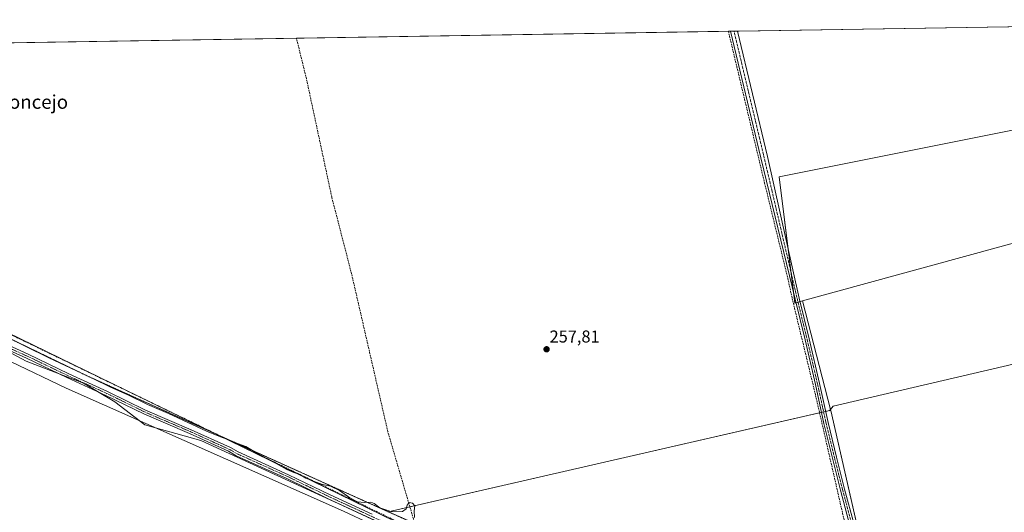
# Model space of a CAD drawing. Units: metres. Extents: x 611892 to 615373, y 4664551 to 4666920.
# Drawn here: x 614505 to 615079, y 4666632 to 4666920 of the extents above; entities that cross this region are included whole.
import ezdxf
from ezdxf.enums import TextEntityAlignment as Align

# ---------------------------------------------------------------- set-up
doc = ezdxf.new("R2010")
doc.units = ezdxf.units.M
doc.header["$MEASUREMENT"] = 0
for name, pattern in [('TRAZO_Y_PUNTO', [1, 0.5, -0.25, 0, -0.25]), ('TRAZOS', [0.75, 0.5, -0.25]), ('TRAZOSX2', [1.5, 1, -0.5])]:
    doc.linetypes.add(name, pattern=pattern)
for name, color, linetype, lineweight in [('Arbolado forestal', 92, 'TRAZOS', 0), ('Arbolado forestal CxS', 92, 'Continuous', 0), ('Camino', 19, 'Continuous', 0), ('Camino Cxs', 19, 'Continuous', 0), ('Camino eje', 39, 'TRAZO_Y_PUNTO', 13), ('Carátula', 7, 'Continuous', 5), ('Comarca CxS', 133, 'Continuous', 0), ('Comunidad Autónoma CxS', 142, 'Continuous', 0), ('Corriente artificial lineal', 5, 'TRAZOSX2', 13), ('Cultivos herbáceos CxS', 92, 'Continuous', 0), ('Cultivos leñosos', 92, 'Continuous', 0), ('Cultivos leñosos CxS', 92, 'Continuous', 0), ('Curva de nivel normal', 36, 'Continuous', 0), ('Espacio natural protegido', 2, 'Continuous', 13), ('Espacio natural protegido CxS', 2, 'Continuous', 0), ('Municipio CxS', 142, 'Continuous', 0), ('Pista no pavimentada', 254, 'Continuous', 13), ('Pista no pavimentada Cxs', 254, 'Continuous', 0), ('Pista pavimentada eje', 135, 'TRAZO_Y_PUNTO', 0), ('Provincia CxS', 1, 'Continuous', 0), ('Punto de cota en terreno', 7, 'Continuous', 0), ('Rótulo de punto de cota en terreno', 19, 'Continuous', 0), ('Texto cartográfico', 19, 'Continuous', 0)]:
    doc.layers.add(name, color=color, linetype=linetype, lineweight=lineweight)
doc.styles.add('Arial', font='txt', dxfattribs={"height": 0.2})

# ---------------------------------------------------------------- blocks, each defined once
blk = doc.blocks.new('*U151')
at = {"layer": 'Arbolado forestal CxS', "color": 92, "linetype": 'Continuous', "lineweight": 0}
blk.add_polyline3d([(614480.13, 4666742.87, 259.78), (614544.64, 4666711.8, 259.77), (614719.91, 4666632.72, 259.94), (614727.5, 4666629.29, 260.5), (614800.53, 4666596.33, 258.75), (614943.75, 4666527.63, 258.5), (614999.97, 4666497.58, 258.34), (615026.03, 4666480.54, 259.74), (615040.83, 4666470.87, 258.94), (615096.77, 4666429.37, 258.72)], dxfattribs=at)
blk = doc.blocks.new('*U156')
at = {"layer": 'Espacio natural protegido CxS', "color": 2, "linetype": 'Continuous', "lineweight": 0}
blk.add_polyline3d([(614467.061, 4666752.286, 258.9362), (614574.4395, 4666699.9213, 259.1264), (614618.784, 4666678.296, 259.4328), (614731.844, 4666623.162, 260.8989), (614739.298, 4666619.468, 260.6018), (614762.0669, 4666608.3601, 260.7044), (614769.0384, 4666604.9591, 260.7114), (614777.3443, 4666601.0404, 260.5949), (614872.4287, 4666555.0489, 260.4833), (614878.4435, 4666552.1396, 260.6595), (614898.2462, 4666541.9246, 260.6726), (614902.5954, 4666539.8029, 260.6301), (614931.3261, 4666525.7865, 260.9489), (614952.7817, 4666515.6521, 260.6537), (614960.6429, 4666511.939, 260.8116), (614969.1204, 4666507.3485, 260.8372), (615019.901, 4666482.575, 260.1832), (615027.006, 4666478.841, 259.7471), (615086.0025, 4666437.3658, 259.541)], dxfattribs=at)
blk = doc.blocks.new('*U161')
at = {"layer": 'Curva de nivel normal', "color": 36, "linetype": 'Continuous', "lineweight": 0}
for points in [[(614499.58, 4666720.36, 260), (614532.06, 4666704.85, 260), (614693.71, 4666633.03, 260), (614725.18, 4666618.31, 260), (614774.04, 4666596.06, 260), (614825.4, 4666571.06, 260), (614917.42, 4666524.06, 260), (615034.1, 4666462.99, 260), (615043.64, 4666456.79, 260), (615061.61, 4666443.44, 260), (615069.03, 4666436.53, 260), (615072.43, 4666434.27, 260), (615075.25, 4666430.41, 260), (615078.18, 4666427.94, 260), (615085.81, 4666424.02, 260)], [(614735.18, 4666629.29, 260), (614735.04, 4666633.18, 260), (614735.4, 4666636.21, 260), (614734.02, 4666637.74, 260), (614732.06, 4666638.08, 260), (614730.88, 4666636.53, 260), (614730.3, 4666634.53, 260), (614728.09, 4666632.8, 260), (614721.91, 4666632.66, 260), (614715, 4666634.96, 260), (614711.71, 4666637.54, 260), (614709.7, 4666638.38, 260), (614706.07, 4666638.17, 260), (614701.91, 4666638.59, 260), (614697.45, 4666640.88, 260), (614691.54, 4666645.19, 260), (614686.26, 4666647.59, 260), (614681.62, 4666648.67, 260), (614676.3, 4666650.66, 260), (614671.73, 4666652.22, 260), (614668.29, 4666654.38, 260), (614664.79, 4666655.54, 260), (614660.66, 4666657.37, 260), (614654.55, 4666660.91, 260), (614643.55, 4666666.71, 260), (614636.88, 4666670.68, 260), (614631.98, 4666672.47, 260), (614627.02, 4666674.7, 260), (614623, 4666675.97, 260), (614613.98, 4666679.8, 260), (614591.78, 4666690, 260), (614579.51, 4666695.35, 260), (614568.53, 4666700.66, 260), (614558.02, 4666705.42, 260), (614547.28, 4666710.68, 260), (614522.03, 4666722.42, 260), (614492.25, 4666736.98, 260)]]:
    blk.add_polyline3d(points, dxfattribs=at)
blk = doc.blocks.new('5PATER')
at = {"layer": 'Carátula', "linetype": 'Continuous', "lineweight": 5}
h = blk.add_hatch(color=250, dxfattribs=at)
edge = h.paths.add_edge_path()
edge.add_ellipse((0, 0.01), major_axis=(-1.33, -1.34), ratio=0.999422, start_angle=0, end_angle=360)

msp = doc.modelspace()

# ---------------------------------------------------------------- linework, layer by layer
at = {"layer": 'Arbolado forestal', "color": 92, "linetype": 'TRAZOS', "lineweight": 0}
for points in [[(614245.86, 4666902.04, 260.1), (614262.78, 4666886.83, 260.02), (614335.79, 4666827.42, 260.02), (614388.99, 4666792.2, 260.45), (614434.34, 4666764.35, 260.68), (614442.04, 4666760.74, 260.35), (614480.13, 4666742.87, 259.78), (614544.64, 4666711.8, 259.77), (614622.64, 4666676.6, 259.45), (614719.91, 4666632.72, 259.94)], [(614719.91, 4666632.72, 259.94), (614727.5, 4666629.29, 260.5), (614735.36, 4666625.74, 260.5), (614800.53, 4666596.34, 258.75), (614943.75, 4666527.63, 258.5), (614981.95, 4666507.21, 258.67), (614992.45, 4666501.6, 258.58), (614999.97, 4666497.58, 258.34), (615020.29, 4666484.29, 259.92), (615022.02, 4666483.17, 259.96), (615023.5, 4666482.2, 259.89), (615024.66, 4666481.44, 259.83), (615026.03, 4666480.55, 259.74)]]:
    msp.add_polyline3d(points, dxfattribs=at)
at = {"layer": 'Camino', "color": 19, "linetype": 'Continuous', "lineweight": 0}
for points in [[(614919.37, 4666912.89, 259.04), (614923.47, 4666912.96, 258.98)], [(615015.95, 4666479.63, 260.73), (615017.61, 4666480.25, 260.6), (615018.93, 4666481.52, 260.37), (615020.2, 4666483.64, 260.02), (615020.62, 4666486.55, 259.57), (615020.75, 4666489.97, 259.16), (615020.01, 4666492.87, 258.9), (615017.32, 4666505.65, 258.69), (615013.06, 4666523.03, 258.6), (615008.62, 4666542.39, 258.66), (615003.7, 4666562.37, 258.68), (614999.22, 4666580.62, 258.7), (614994.19, 4666601.25, 258.66), (614989.01, 4666624.68, 258.79), (614983.5, 4666645.29, 258.62), (614978.78, 4666663.94, 258.46), (614973.86, 4666684.19, 258.45), (614968.9, 4666706.9, 258.62), (614962.82, 4666732.95, 258.76), (614957.03, 4666756.66, 259.06), (614937.01, 4666838.97, 259.25), (614919.37, 4666912.89, 259.04)], [(614923.47, 4666912.96, 258.98), (614940.91, 4666839.9, 259.18), (614959.46, 4666757.25, 258.94), (614965.25, 4666733.53, 258.62), (614971.34, 4666707.45, 258.82), (614976.3, 4666684.76, 258.74), (614981.21, 4666664.54, 258.68), (614985.92, 4666645.92, 258.72), (614991.44, 4666625.28, 258.88), (614996.62, 4666601.81, 258.86), (615001.64, 4666581.22, 258.92), (615011.05, 4666542.97, 258.67), (615015.5, 4666523.6, 258.61), (615019.76, 4666506.21, 258.52), (615022.44, 4666493.44, 258.79), (615023.23, 4666490.38, 259), (615023.59, 4666485.32, 259.52), (615023.48, 4666481.36, 260), (615023.64, 4666478.72, 260.31), (615024.12, 4666476.6, 260.46), (615025.15, 4666474.33, 260.68)]]:
    msp.add_polyline3d(points, dxfattribs=at)
at = {"layer": 'Camino Cxs', "color": 19, "linetype": 'Continuous', "lineweight": 0}
msp.add_polyline3d([(614989.01, 4666624.68, 258.79), (614983.5, 4666645.29, 258.62), (614978.78, 4666663.94, 258.46), (614973.86, 4666684.19, 258.45), (614968.9, 4666706.9, 258.62), (614962.82, 4666732.95, 258.76), (614957.03, 4666756.66, 259.06), (614937.01, 4666838.97, 259.25), (614919.37, 4666912.89, 259.04), (614923.47, 4666912.96, 258.98), (614940.91, 4666839.9, 259.18), (614959.46, 4666757.25, 258.94), (614965.25, 4666733.53, 258.62), (614971.34, 4666707.45, 258.82), (614976.3, 4666684.76, 258.74), (614981.21, 4666664.54, 258.68), (614985.92, 4666645.92, 258.72), (614991.44, 4666625.28, 258.88)], dxfattribs=at)
at = {"layer": 'Camino eje', "color": 39, "linetype": 'TRAZO_Y_PUNTO', "lineweight": 13}
msp.add_polyline3d([(614921.42, 4666912.92, 259.31), (614938.96, 4666839.44, 259.21), (614958.25, 4666756.96, 259.01), (614964.04, 4666733.24, 258.7), (614970.12, 4666707.18, 258.72), (614975.08, 4666684.48, 258.61), (614980, 4666664.24, 258.58), (614984.71, 4666645.61, 258.67), (614990.23, 4666624.98, 258.84), (614995.41, 4666601.53, 258.78), (615000.43, 4666580.92, 258.83), (615009.84, 4666542.68, 258.67), (615014.28, 4666523.32, 258.61), (615018.54, 4666505.93, 258.61), (615021.23, 4666493.16, 258.91), (615021.99, 4666490.18, 259.11), (615022.34, 4666485.36, 259.64), (615021.86, 4666482.05, 260.13), (615020.56, 4666475.53, 260.66)], dxfattribs=at)
at = {"layer": 'Comarca CxS', "color": 133, "linetype": 'Continuous', "lineweight": 0}
msp.add_polyline3d([(615373.1, 4664606.47, 264.35), (611929, 4664551, 349.43), (611892.32, 4666864.13, 302.13), (615335.31, 4666919.59, 258.69), (615373.1, 4664606.47, 264.35)], close=True, dxfattribs=at)
at = {"layer": 'Comunidad Autónoma CxS', "color": 142, "linetype": 'Continuous', "lineweight": 0}
msp.add_polyline3d([(615373.1, 4664606.47, 264.35), (611929, 4664551, 349.43), (611892.32, 4666864.13, 302.13), (613410.84, 4666888.59, 265.5), (613600.48, 4666891.65, 255.55), (613618.52, 4666891.94, 256.47), (614186.72, 4666901.09, 259.7), (615335.31, 4666919.59, 258.69), (615348.54, 4666109.91, 260.2), (615351.07, 4665954.63, 255.12), (615353.85, 4665784.72, 257.53), (615355.08, 4665709.5, 264.12), (615373.1, 4664606.47, 264.35)], close=True, dxfattribs=at)
at = {"layer": 'Corriente artificial lineal', "color": 5, "linetype": 'TRAZOSX2', "lineweight": 13}
for points in [[(614918.15, 4666912.87, 258.87), (614923.06, 4666892.15, 259.24), (614939.25, 4666824.41, 258.8), (614952.8, 4666768.75, 258.48), (614955.66, 4666755.73, 258.95), (614968.99, 4666700.59, 258.53), (614986.08, 4666625.92, 258.76), (615003.7, 4666552.82, 258.47), (615019.1, 4666490.19, 259.14), (615020.67, 4666487.73, 259.39)], [(614736.61, 4666621.48, 261.12), (614574.13, 4666700.07, 259.14), (614482.01, 4666744.58, 258.98), (614458.6, 4666755.76, 259.08), (614450.72, 4666759.2, 259.4), (614444.51, 4666763.24, 259.37), (614440.87, 4666767.15, 259.04), (614426.05, 4666827.87, 259.03), (614407.93, 4666904.65, 258.99)], [(614736.61, 4666621.48, 261.12), (614719.62, 4666679.42, 258.11), (614698.51, 4666771.34, 258.16), (614686.94, 4666816.14, 258.54), (614672.2, 4666885.03, 258.31), (614666.34, 4666908.81, 258.5)]]:
    msp.add_polyline3d(points, dxfattribs=at)
at = {"layer": 'Cultivos herbáceos CxS', "color": 92, "linetype": 'Continuous', "lineweight": 0}
for points in [[(615335.62, 4666900.31, 258.25), (615276.03, 4666906.27, 258.33), (615182.46, 4666890.93, 258.23), (615185.78, 4666875.65, 257.45), (614947.77, 4666828.04, 258.59), (614956.97, 4666754.41, 258.95), (614961.41, 4666755.63, 258.83), (614977.66, 4666692.35, 258.4), (614977.17, 4666691.74, 258.48), (614719.91, 4666632.72, 259.94), (614544.64, 4666711.8, 259.77), (614480.13, 4666742.87, 259.78), (614442.04, 4666760.74, 260.35), (614434.34, 4666764.35, 260.68), (614388.99, 4666792.2, 260.45), (614335.79, 4666827.42, 260.02), (614262.78, 4666886.82, 260.02), (614245.86, 4666902.04, 260.1), (615335.31, 4666919.59, 258.69), (615335.62, 4666900.31, 258.25)], [(615335.62, 4666900.31, 258.25), (615342.56, 4666476.01, 257.46), (615286.38, 4666462.45, 256.95), (615315.23, 4666341.13, 257.39), (615245.35, 4666607.15, 258.27), (615008.43, 4666557.77, 258.69), (614993.2, 4666624.46, 258.73), (614977.82, 4666691.81, 258.39), (614977.79, 4666691.81, 258.39), (614977.1, 4666691.65, 258.49), (614977.17, 4666691.74, 258.48), (614977.66, 4666692.35, 258.4), (614979.16, 4666694.24, 258.15), (615215.64, 4666749.5, 257.65), (615215.99, 4666749.58, 257.64), (615197.8, 4666820.37, 257.87), (615150.24, 4666807.35, 257.58), (614961.41, 4666755.63, 258.83), (614956.97, 4666754.41, 258.95), (614947.77, 4666828.04, 258.59), (615185.78, 4666875.65, 257.45), (615182.46, 4666890.93, 258.23), (615276.03, 4666906.27, 258.33), (615335.62, 4666900.31, 258.25)], [(615315.23, 4666341.13, 257.39), (615331.36, 4666273.27, 256.79), (615345.83, 4666275.94, 257.55), (615348.46, 4666114.86, 259.07), (615293.21, 4666186.72, 259.64), (615196.03, 4666315.59, 260.55), (615174.22, 4666349.78, 258.93), (615139.91, 4666390.66, 258.53), (615096.77, 4666429.37, 258.72), (615040.83, 4666470.87, 258.94), (615026.03, 4666480.54, 259.74), (614977.79, 4666691.81, 258.39), (614977.82, 4666691.81, 258.39), (614993.2, 4666624.46, 258.73), (615008.43, 4666557.77, 258.69), (615245.35, 4666607.15, 258.27), (615315.23, 4666341.13, 257.39)]]:
    msp.add_polyline3d(points, close=True, dxfattribs=at)
for points in [[(614245.86, 4666902.04, 260.1), (614407.93, 4666904.65, 258.99), (614409.69, 4666904.68, 259.16), (614410.97, 4666904.7, 259.27), (614412.26, 4666904.72, 259.26), (614666.34, 4666908.81, 258.5), (614918.15, 4666912.87, 258.87), (614919.37, 4666912.89, 259.04), (614921.42, 4666912.92, 259.31), (614923.47, 4666912.96, 258.98), (615178.4, 4666917.06, 258.14), (615335.31, 4666919.59, 258.69), (615335.62, 4666900.31, 258.25)], [(614961.41, 4666755.63, 258.83), (614959.95, 4666755.23, 258.88), (614958.75, 4666754.9, 258.92), (614957.54, 4666754.57, 258.94), (614956.97, 4666754.41, 258.95), (614956.32, 4666759.56, 259.15), (614954.82, 4666771.61, 258.82), (614953.04, 4666785.87, 258.69), (614947.76, 4666828.04, 258.59), (615185.78, 4666875.65, 257.45), (615182.46, 4666890.93, 258.23), (615184.19, 4666891.22, 258.3), (615195.14, 4666893.01, 257.8), (615261.55, 4666903.9, 257.8), (615276.03, 4666906.27, 258.33), (615335.62, 4666900.31, 258.25)], [(614245.86, 4666902.04, 260.1), (614262.78, 4666886.83, 260.02), (614335.79, 4666827.42, 260.02), (614388.99, 4666792.2, 260.45), (614434.34, 4666764.35, 260.68), (614442.04, 4666760.74, 260.35), (614480.13, 4666742.87, 259.78), (614544.64, 4666711.8, 259.77), (614622.64, 4666676.6, 259.45), (614719.91, 4666632.72, 259.94)], [(614961.41, 4666755.63, 258.83), (615150.24, 4666807.35, 257.58), (615197.8, 4666820.37, 257.87), (615215.99, 4666749.58, 257.64), (615215.64, 4666749.5, 257.65), (614979.16, 4666694.24, 258.15), (614977.66, 4666692.35, 258.4)], [(614977.66, 4666692.35, 258.4), (614961.41, 4666755.63, 258.83)], [(614977.17, 4666691.74, 258.48), (614977.66, 4666692.35, 258.4)], [(614977.17, 4666691.74, 258.48), (614974.89, 4666691.22, 258.65), (614973.67, 4666690.94, 258.69), (614972.45, 4666690.66, 258.73), (614971.32, 4666690.4, 258.72), (614732.47, 4666635.6, 259.93), (614719.91, 4666632.72, 259.94)], [(614977.79, 4666691.81, 258.39), (614977.1, 4666691.65, 258.49), (614977.17, 4666691.74, 258.48)], [(615026.03, 4666480.55, 259.74), (614977.79, 4666691.81, 258.39)], [(615315.23, 4666341.13, 257.39), (615296.22, 4666413.49, 256.84), (615245.35, 4666607.15, 258.27), (615008.43, 4666557.77, 258.69), (614993.2, 4666624.46, 258.73), (614977.82, 4666691.81, 258.39), (614977.79, 4666691.81, 258.39)]]:
    msp.add_polyline3d(points, dxfattribs=at)
at = {"layer": 'Cultivos leñosos', "color": 92, "linetype": 'Continuous', "lineweight": 0}
for points in [[(614961.41, 4666755.63, 258.83), (615150.24, 4666807.35, 257.58), (615197.8, 4666820.37, 257.87), (615215.99, 4666749.58, 257.64), (615215.64, 4666749.5, 257.65), (614979.16, 4666694.24, 258.15), (614977.66, 4666692.35, 258.4)], [(614977.66, 4666692.35, 258.4), (614961.41, 4666755.63, 258.83)], [(614977.17, 4666691.74, 258.48), (614974.89, 4666691.22, 258.65), (614973.67, 4666690.94, 258.69), (614972.45, 4666690.66, 258.73), (614971.32, 4666690.4, 258.72), (614732.47, 4666635.6, 259.93), (614719.91, 4666632.72, 259.94)], [(614977.79, 4666691.81, 258.39), (614977.1, 4666691.65, 258.49), (614977.17, 4666691.74, 258.48)], [(615026.03, 4666480.55, 259.74), (614977.79, 4666691.81, 258.39)], [(614719.91, 4666632.72, 259.94), (614727.5, 4666629.29, 260.5), (614735.36, 4666625.74, 260.5), (614800.53, 4666596.34, 258.75), (614943.75, 4666527.63, 258.5), (614981.95, 4666507.21, 258.67), (614992.45, 4666501.6, 258.58), (614999.97, 4666497.58, 258.34), (615020.29, 4666484.29, 259.92), (615022.02, 4666483.17, 259.96), (615023.5, 4666482.2, 259.89), (615024.66, 4666481.44, 259.83), (615026.03, 4666480.55, 259.74)]]:
    msp.add_polyline3d(points, dxfattribs=at)
at = {"layer": 'Cultivos leñosos CxS', "color": 92, "linetype": 'Continuous', "lineweight": 0}
for points in [[(614977.66, 4666692.35, 258.4), (614961.41, 4666755.63, 258.83), (615150.24, 4666807.35, 257.58), (615197.8, 4666820.37, 257.87), (615215.99, 4666749.58, 257.64), (615215.64, 4666749.5, 257.65), (614979.16, 4666694.24, 258.15), (614977.66, 4666692.35, 258.4)], [(615026.03, 4666480.54, 259.74), (614999.97, 4666497.58, 258.34), (614943.75, 4666527.63, 258.5), (614800.53, 4666596.33, 258.75), (614727.5, 4666629.29, 260.5), (614719.91, 4666632.72, 259.94), (614977.17, 4666691.74, 258.48), (614977.1, 4666691.65, 258.49), (614977.79, 4666691.81, 258.39), (615026.03, 4666480.54, 259.74)]]:
    msp.add_polyline3d(points, close=True, dxfattribs=at)
at = {"layer": 'Espacio natural protegido', "color": 2, "linetype": 'Continuous', "lineweight": 13}
for points in [[(614467.06, 4666752.29, 258.94), (614574.44, 4666699.92, 259.13), (614618.78, 4666678.3, 259.43), (614731.84, 4666623.16, 260.9), (614739.3, 4666619.47, 260.6), (614762.07, 4666608.36, 260.7), (614769.04, 4666604.96, 260.71), (614777.34, 4666601.04, 260.59), (614872.43, 4666555.05, 260.48), (614878.44, 4666552.14, 260.66), (614898.25, 4666541.92, 260.67), (614902.6, 4666539.8, 260.63), (614931.33, 4666525.79, 260.95), (614952.78, 4666515.65, 260.65), (614960.64, 4666511.94, 260.81), (614969.12, 4666507.35, 260.84), (615019.9, 4666482.58, 260.18), (615027.01, 4666478.84, 259.75), (615086, 4666437.37, 259.54)], [(614463.65, 4666744.54, 260.85), (614508.75, 4666720.44, 260.39), (614542.25, 4666707.64, 261.02), (614560.55, 4666696.74, 260.82), (614578.05, 4666683.34, 260.03), (614610.55, 4666674.34, 260.7), (614693.24, 4666636.34, 260.37), (614772.14, 4666599.74, 260.82), (614860.34, 4666557.84, 260.75), (614934.04, 4666522.04, 260.84), (614990.34, 4666493.84, 260.8), (615021.04, 4666476.54, 260.69), (615049.14, 4666458.74, 260.8), (615078.74, 4666438.84, 260.58), (615100.94, 4666419.14, 260.52), (615118.44, 4666398.74, 260.22), (615136.94, 4666377.54, 259.7), (615156.64, 4666356.74, 260.42), (615176.74, 4666332.44, 260.77), (615193.84, 4666310.74, 260.77), (615233.34, 4666259.44, 260.76)]]:
    msp.add_polyline3d(points, dxfattribs=at)
at = {"layer": 'Espacio natural protegido CxS', "color": 2, "linetype": 'Continuous', "lineweight": 0}
msp.add_polyline3d([(614463.65, 4666744.54, 260.85), (614508.75, 4666720.44, 260.39), (614542.25, 4666707.64, 261.02), (614560.55, 4666696.74, 260.82), (614578.05, 4666683.34, 260.03), (614610.55, 4666674.34, 260.7), (614693.24, 4666636.34, 260.37), (614772.14, 4666599.74, 260.82), (614860.34, 4666557.84, 260.75), (614934.04, 4666522.04, 260.84), (614990.34, 4666493.84, 260.8), (615021.04, 4666476.54, 260.69), (615049.14, 4666458.74, 260.8), (615078.74, 4666438.84, 260.58), (615100.94, 4666419.14, 260.52), (615118.44, 4666398.74, 260.22), (615136.94, 4666377.54, 259.7), (615156.64, 4666356.74, 260.42), (615176.74, 4666332.44, 260.77), (615193.84, 4666310.74, 260.77), (615233.34, 4666259.44, 260.76), (615348.54, 4666109.91, 260.2), (615348.54, 4666109.91, 260.2), (615351.07, 4665954.63, 255.12)], dxfattribs=at)
at = {"layer": 'Municipio CxS', "color": 142, "linetype": 'Continuous', "lineweight": 0}
msp.add_polyline3d([(615335.31, 4666919.59, 258.69), (615373.1, 4664606.47, 264.35), (611929, 4664551, 349.43), (611892.32, 4666864.13, 302.13), (613618.52, 4666891.94, 256.47), (613621.82, 4666882.97, 256.63), (613632.72, 4666872.13, 257.03), (613642.36, 4666865.32, 256.67), (613651.39, 4666861.16, 255.45), (613905.21, 4666867.98, 256.86), (614077.19, 4666872.15, 256.68), (614111.72, 4666874.16, 255.61), (614124.77, 4666875.85, 256.95), (614136.92, 4666877.9, 258.3), (614152.96, 4666881.47, 258.24), (614166.88, 4666887.65, 258.83), (614186.72, 4666901.09, 259.7), (615335.31, 4666919.59, 258.69)], close=True, dxfattribs=at)
at = {"layer": 'Pista no pavimentada', "color": 254, "linetype": 'Continuous', "lineweight": 13}
for points in [[(614489.68, 4666733.7, 261), (614509.97, 4666724.58, 260.83), (614533.6, 4666713.22, 260.93), (614556.29, 4666702.86, 260.91), (614578.35, 4666692.05, 260.82), (614605.07, 4666680.56, 260.56), (614627.82, 4666670.21, 260.67), (614632.3, 4666667.65, 260.8), (614661.81, 4666654.35, 260.48), (614686, 4666642.61, 260.81), (614710.42, 4666631.31, 260.79)], [(614932.42, 4666523.76, 260.93), (614930.62, 4666524.67, 260.91), (614912.2, 4666533.99, 260.82), (614888.29, 4666545.33, 260.77), (614856.97, 4666560.23, 260.68), (614830.86, 4666572.25, 260.68), (614808.88, 4666582.55, 260.97), (614783.98, 4666593.97, 260.73), (614754.09, 4666607.9, 260.69), (614729.54, 4666619.65, 260.55), (614709.37, 4666629.04, 260.67), (614684.92, 4666640.35, 260.43), (614660.75, 4666652.08, 260.59), (614631.17, 4666665.42, 260.62), (614626.68, 4666667.98, 260.75), (614604.06, 4666678.27, 260.94), (614577.31, 4666689.77, 260.95), (614555.22, 4666700.6, 260.77), (614532.54, 4666710.96, 260.91), (614508.91, 4666722.31, 260.82), (614488.66, 4666731.42, 261.07)]]:
    msp.add_polyline3d(points, dxfattribs=at)
at = {"layer": 'Pista no pavimentada Cxs', "color": 254, "linetype": 'Continuous', "lineweight": 0}
for points in [[(614489.68, 4666733.7, 261), (614509.97, 4666724.58, 260.83), (614533.6, 4666713.22, 260.93), (614556.29, 4666702.86, 260.91), (614578.35, 4666692.05, 260.82), (614605.07, 4666680.56, 260.56), (614627.82, 4666670.21, 260.67), (614632.3, 4666667.65, 260.8), (614661.81, 4666654.35, 260.48), (614686, 4666642.61, 260.81), (614710.42, 4666631.31, 260.79)], [(614709.37, 4666629.04, 260.67), (614684.92, 4666640.35, 260.43), (614660.75, 4666652.08, 260.59), (614631.17, 4666665.42, 260.62), (614626.68, 4666667.98, 260.75), (614604.06, 4666678.27, 260.94), (614577.31, 4666689.77, 260.95), (614555.22, 4666700.6, 260.77), (614532.54, 4666710.96, 260.91), (614508.91, 4666722.31, 260.82), (614488.66, 4666731.42, 261.07)]]:
    msp.add_polyline3d(points, dxfattribs=at)
at = {"layer": 'Pista pavimentada eje', "color": 135, "linetype": 'TRAZO_Y_PUNTO', "lineweight": 0}
msp.add_polyline3d([(614933.97, 4666524.38, 260.89), (614912.75, 4666535.12, 260.72), (614888.83, 4666546.46, 260.75), (614857.5, 4666561.36, 260.64), (614831.39, 4666573.39, 260.85), (614809.41, 4666583.69, 260.92), (614784.51, 4666595.11, 260.69), (614754.62, 4666609.04, 260.75), (614730.08, 4666620.78, 260.69), (614709.9, 4666630.18, 260.74), (614685.46, 4666641.48, 260.64), (614661.28, 4666653.22, 260.78), (614631.74, 4666666.54, 260.74), (614627.25, 4666669.1, 260.82), (614604.57, 4666679.42, 260.81), (614577.83, 4666690.91, 260.9), (614555.76, 4666701.73, 260.87), (614533.07, 4666712.09, 260.94), (614509.44, 4666723.45, 261.08), (614489.17, 4666732.56, 261.07)], dxfattribs=at)
at = {"layer": 'Provincia CxS', "color": 1, "linetype": 'Continuous', "lineweight": 0}
msp.add_polyline3d([(615373.1, 4664606.47, 264.35), (611929, 4664551, 349.43), (611892.32, 4666864.13, 302.13), (615335.31, 4666919.59, 258.69), (615373.1, 4664606.47, 264.35)], close=True, dxfattribs=at)

# ---------------------------------------------------------------- block references
at = {"layer": 'Arbolado forestal CxS', "color": 92, "linetype": 'Continuous', "lineweight": 0}
msp.add_blockref('*U151', (0, 0), dxfattribs=at)
at = {"layer": 'Curva de nivel normal', "color": 36, "linetype": 'Continuous', "lineweight": 0}
msp.add_blockref('*U161', (0, 0), dxfattribs=at)
at = {"layer": 'Espacio natural protegido CxS', "color": 2, "linetype": 'Continuous', "lineweight": 0}
msp.add_blockref('*U156', (0, 0), dxfattribs=at)
at = {"layer": 'Punto de cota en terreno', "linetype": 'Continuous', "lineweight": 0}
msp.add_blockref('5PATER', (614812.17, 4666727.45, 257.81), dxfattribs=at)

# ---------------------------------------------------------------- texts
at = {"layer": 'Rótulo de punto de cota en terreno', "color": 19, "linetype": 'Continuous', "lineweight": 0, "style": 'Arial'}
msp.add_text('257,81', height=7, dxfattribs=at).set_placement((614813.93, 4666729.21), align=Align.BOTTOM_LEFT)
at = {"layer": 'Texto cartográfico', "color": 19, "linetype": 'Continuous', "lineweight": 0, "style": 'Arial'}
msp.add_text('Soto del Concejo', height=8, dxfattribs=at).set_placement((614490.17, 4666871.64), align=Align.MIDDLE_CENTER)

doc.saveas('drawing.dxf')
